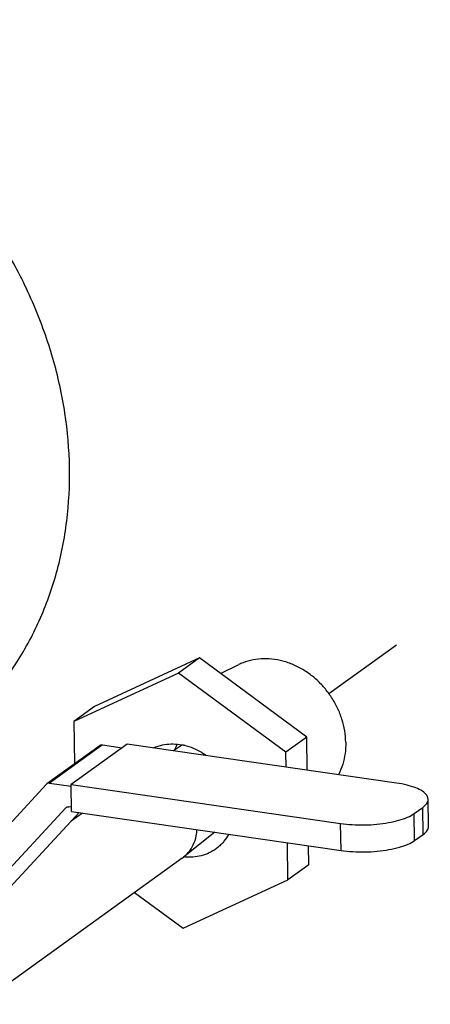
# Model space of a CAD drawing. Units: inches. Extents: x 4.7 to 32.2, y 6.8 to 26.4.
# Drawn here: x 18.2 to 19.1, y 7.2 to 9.5 of the extents above; entities that cross this region are included whole.
import ezdxf

# ---------------------------------------------------------------- set-up
doc = ezdxf.new("R2010")
doc.units = ezdxf.units.IN
doc.header["$LTSCALE"] = 2.42
doc.header["$MEASUREMENT"] = 0
doc.linetypes.add('DASHED', pattern=[0.2, 0.1, -0.1])
doc.layers.get('0').update_dxf_attribs({"linetype": 'CONTINUOUS'})
doc.layers.add('03_AXES', color=7, linetype='CONTINUOUS')
doc.layers.add('08_ROUNDS', color=7, linetype='CONTINUOUS')

msp = doc.modelspace()

# ---------------------------------------------------------------- linework, layer by layer
at = {"linetype": 'DASHED'}
msp.add_line((20.9945, 9.4642), (18.8791, 7.9378), dxfattribs=at)
at = {"color": 7, "linetype": 'Continuous'}
for p, q in [((18.5866, 8.0191), (18.3492, 7.9094)), ((18.5866, 8.0191), (18.5393, 7.985)), ((18.8289, 7.84), (18.5866, 8.0191)), ((18.5393, 7.985), (18.302, 7.8753)), ((18.7816, 7.8058), (18.5393, 7.985)), ((18.3492, 7.9094), (18.302, 7.8753)), ((18.302, 7.8753), (18.3036, 7.7793)), ((18.8289, 7.84), (18.7816, 7.8058)), ((18.8301, 7.7652), (18.8289, 7.84)), ((18.4226, 7.8242), (18.2959, 7.7327)), ((18.3672, 7.8224), (18.4113, 7.816)), ((19.0321, 7.7359), (18.4226, 7.8242)), ((18.7822, 7.7721), (18.7816, 7.8058)), ((18.2469, 7.7356), (18.296, 7.7285)), ((18.2959, 7.7327), (18.9053, 7.6445)), ((18.2969, 7.6715), (18.2959, 7.7327)), ((19.1044, 7.6381), (19.1033, 7.6993)), ((18.2968, 7.6814), (18.2906, 7.6823)), ((18.2969, 7.6715), (18.9064, 7.5832)), ((19.0719, 7.6669), (19.0912, 7.6808)), ((18.3056, 7.66), (18.3057, 7.6566)), ((19.0729, 7.6057), (19.0923, 7.6196)), ((18.7865, 7.517), (18.7851, 7.6008)), ((18.8338, 7.5511), (18.833, 7.5939)), ((18.8338, 7.5511), (18.7865, 7.517)), ((18.5492, 7.4073), (18.7865, 7.517)), ((18.4398, 7.4882), (18.5492, 7.4073))]:
    msp.add_line(p, q, dxfattribs=at)
at = {"color": 9, "linetype": 'Continuous'}
for p, q in [((19.0923, 7.6196), (19.0912, 7.6808)), ((19.0729, 7.6057), (19.0719, 7.6669)), ((18.9064, 7.5832), (18.9053, 7.6445))]:
    msp.add_line(p, q, dxfattribs=at)
at = {"color": 7, "linetype": 'Continuous'}
for centre, radius, start, end in [((18.6178, 7.7786), 0.0936, 151.0882, 159.9084), ((18.5239, 7.6992), 0.1254, 76.9958, 77.7247)]:
    msp.add_arc(centre, radius, start, end, dxfattribs=at)
for points, start_tangent, end_tangent in [([(18.4827, 7.8157), (18.4933, 7.8197), (18.5122, 7.8237), (18.532, 7.8243), (18.5506, 7.8218)], (0.913517, 0.406801), (0.977139, -0.212603)), ([(18.5521, 7.8214), (18.5721, 7.8151), (18.5912, 7.8055), (18.6017, 7.7986)], (0.974355, -0.225016), (0.811841, -0.583878)), ([(19.1033, 7.6993), (19.1001, 7.7085), (19.0907, 7.7173), (19.0757, 7.725), (19.0558, 7.7313), (19.0321, 7.7359)], (-0.018222, 0.999834), (-0.989669, 0.143373)), ([(19.0912, 7.6808), (19.1003, 7.6898), (19.1033, 7.6993)], (0.810925, 0.58515), (-0.018222, 0.999834)), ([(18.9053, 7.6445), (18.9318, 7.6418), (18.9596, 7.6412), (18.9874, 7.6427), (19.0138, 7.6463), (19.0374, 7.6517), (19.0571, 7.6586), (19.0719, 7.6669)], (0.989669, -0.143373), (0.810925, 0.58515)), ([(19.0923, 7.6196), (19.1014, 7.6286), (19.1044, 7.6381)], (0.810925, 0.58515), (-0.018222, 0.999834)), ([(18.6524, 7.62), (18.6417, 7.6042), (18.6361, 7.5978)], (-0.477931, -0.878397), (-0.696984, -0.717087)), ([(18.9064, 7.5832), (18.9328, 7.5806), (18.9606, 7.58), (18.9884, 7.5815), (19.0148, 7.5851), (19.0384, 7.5905), (19.0581, 7.5974), (19.0729, 7.6057)], (0.989669, -0.143373), (0.810925, 0.58515)), ([(18.6361, 7.5978), (18.6284, 7.5907), (18.6127, 7.5801), (18.5952, 7.5727), (18.5763, 7.5686), (18.5565, 7.568), (18.5511, 7.5685)], (-0.696984, -0.717087), (-0.994563, 0.104134))]:
    msp.add_spline(points, degree=3, dxfattribs=dict(at, start_tangent=start_tangent, end_tangent=end_tangent))
at = {"layer": '03_AXES', "color": 7, "linetype": 'Continuous'}
for p, q in [((18.634, 7.984), (18.675, 8.0041)), ((18.5476, 7.8221), (18.5274, 7.809)), ((18.3215, 7.668), (18.2961, 7.6497)), ((18.6209, 7.6246), (18.55, 7.5679)), ((18.547, 7.5656), (18.0888, 7.235)), ((18.547, 7.5656), (18.55, 7.5679))]:
    msp.add_line(p, q, dxfattribs=at)
for points, start_tangent, end_tangent in [([(18.2925, 8.4501), (18.282, 8.5737), (18.2549, 8.6973), (18.2118, 8.8183), (18.1536, 8.9343), (18.0814, 9.0428), (17.9967, 9.1416), (17.9012, 9.2288), (17.7969, 9.3026), (17.6859, 9.3615), (17.5704, 9.4043), (17.4528, 9.4301), (17.3356, 9.4383), (17.221, 9.4289), (17.1115, 9.4019), (17.0092, 9.3581), (16.9824, 9.343)], (-0.017052, 0.999855), (-0.860225, -0.509915)), ([(18.0529, 7.8692), (18.1006, 7.9158), (18.1695, 8.0038), (18.224, 8.1034), (18.2632, 8.2125), (18.2862, 8.3288), (18.2925, 8.4501)], (0.749271, 0.662263), (-0.017052, 0.999855)), ([(18.9171, 7.8283), (18.9147, 7.8544), (18.9085, 7.8804), (18.8986, 7.9056), (18.8852, 7.9295), (18.8688, 7.9515), (18.8497, 7.9711), (18.8283, 7.9876), (18.8052, 8.0009), (18.781, 8.0104), (18.7563, 8.016), (18.7316, 8.0175), (18.7076, 8.015), (18.6848, 8.0084), (18.675, 8.0041)], (-0.017052, 0.999855), (-0.898018, -0.439958)), ([(18.9171, 7.8283), (18.9156, 7.8028), (18.9102, 7.7785), (18.9011, 7.756), (18.9006, 7.7549)], (0.017052, -0.999855), (-0.460126, -0.887854)), ([(18.55, 7.5679), (18.561, 7.5787), (18.5723, 7.5962), (18.5791, 7.6165), (18.5809, 7.6304)], (0.780847, 0.624723), (0.062686, 0.998033))]:
    msp.add_spline(points, degree=3, dxfattribs=dict(at, start_tangent=start_tangent, end_tangent=end_tangent))
at = {"layer": '08_ROUNDS', "color": 7, "linetype": 'Continuous'}
for p, q in [((18.3616, 7.8211), (18.2413, 7.7343)), ((17.9492, 7.418), (18.2402, 7.7333)), ((18.2413, 7.7343), (18.2402, 7.7333)), ((18.2839, 7.68), (17.9929, 7.3647)), ((18.314, 7.6691), (18.1132, 7.4515)), ((18.2839, 7.68), (18.2849, 7.681)), ((18.2881, 7.6823), (18.2906, 7.6823))]:
    msp.add_line(p, q, dxfattribs=at)
at = {"layer": '08_ROUNDS', "color": 9, "linetype": 'Continuous'}
msp.add_line((18.3672, 7.8224), (18.2469, 7.7356), dxfattribs=at)
at = {"layer": '08_ROUNDS', "color": 7, "linetype": 'Continuous'}
for points, start_tangent, end_tangent in [([(18.3616, 7.8211), (18.3624, 7.8216), (18.3647, 7.8224), (18.3672, 7.8224)], (0.81162, 0.584185), (0.989669, -0.143373)), ([(18.2469, 7.7356), (18.2444, 7.7356), (18.2421, 7.7348), (18.2413, 7.7343)], (-0.989669, 0.143373), (-0.81162, -0.584185)), ([(18.2849, 7.681), (18.2858, 7.6815), (18.2881, 7.6823)], (0.81162, 0.584185), (0.987046, 0.160438))]:
    msp.add_spline(points, degree=3, dxfattribs=dict(at, start_tangent=start_tangent, end_tangent=end_tangent))

doc.saveas('drawing.dxf')
